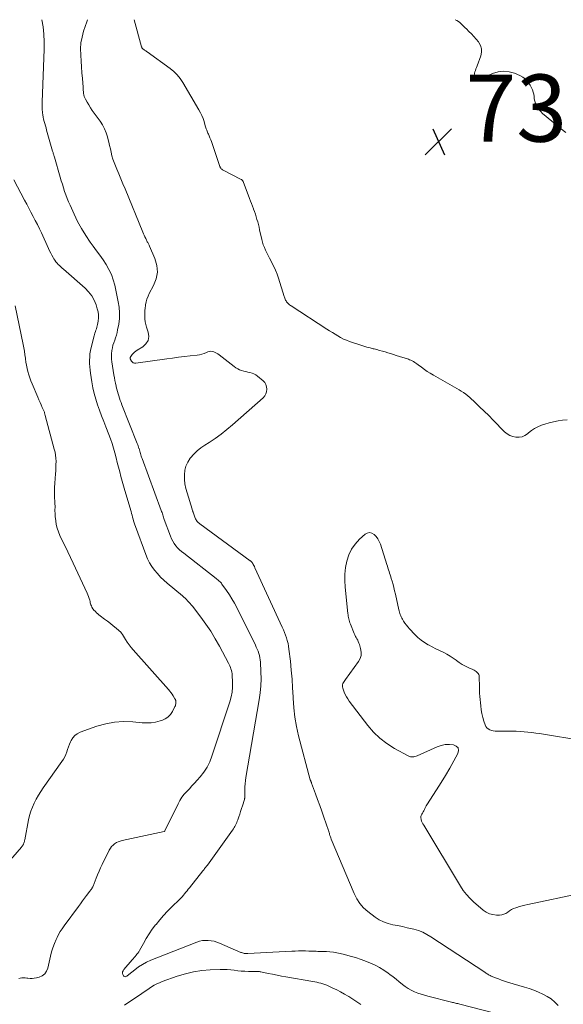
# Model space of a CAD drawing. Units: feet. Extents: x 2055000 to 2060000, y 534112 to 535001.
# Drawn here: x 2057069 to 2057231, y 534707 to 535000 of the extents above; entities that cross this region are included whole.
import ezdxf

# ---------------------------------------------------------------- set-up
doc = ezdxf.new("R2010")
doc.units = ezdxf.units.FT
doc.header["$LTSCALE"] = 100
doc.header["$MEASUREMENT"] = 0
doc.layers.add('CONTOUR INTERMEDIATE', color=40, linetype='Continuous', lineweight=15)
doc.layers.add('SPOT ELEVATION', color=7, linetype='Continuous', lineweight=15)
doc.styles.add('slant', font='romans.shx', dxfattribs={"oblique": 14.999978})

# ---------------------------------------------------------------- blocks, each defined once
blk = doc.blocks.new('SPOT')
at = {"layer": 'SPOT ELEVATION', "lineweight": 25}
for p, q in [((-3.95, -3.95), (3.86, 3.85)), ((-1.67, 3.81), (1.74, -3.97))]:
    blk.add_line(p, q, dxfattribs=at)

msp = doc.modelspace()

# ---------------------------------------------------------------- linework, layer by layer
at = {"layer": 'CONTOUR INTERMEDIATE', "flags": 128}
for points, elevation in [([(2057075.33, 535000), (2057075.69, 534997.84), (2057075.95, 534995.64), (2057076.05, 534993.43), (2057076.04, 534991.21), (2057075.39, 534975.47), (2057075.38, 534974.71), (2057075.38, 534973.96), (2057075.42, 534973.21), (2057075.47, 534972.46), (2057075.49, 534972.28), (2057075.57, 534971.62), (2057075.67, 534970.96), (2057075.82, 534970.32), (2057075.99, 534969.68), (2057076.18, 534969.04), (2057076.36, 534968.4), (2057076.55, 534967.76), (2057076.73, 534967.12), (2057078.52, 534960.87), (2057078.59, 534960.65), (2057078.65, 534960.42), (2057078.72, 534960.2), (2057078.79, 534959.97), (2057078.85, 534959.75), (2057078.92, 534959.52), (2057078.99, 534959.3), (2057079.05, 534959.07), (2057080.8, 534953.08), (2057081.11, 534952.02), (2057081.43, 534950.96), (2057081.77, 534949.91), (2057082.1, 534948.86), (2057082.46, 534947.81), (2057082.85, 534946.77), (2057083.26, 534945.75), (2057083.7, 534944.73), (2057084.9, 534942.04), (2057085.96, 534939.87), (2057087.1, 534937.75), (2057088.38, 534935.71), (2057089.74, 534933.72), (2057090.61, 534932.54), (2057091.6, 534931.18), (2057092.58, 534929.8), (2057093.53, 534928.41), (2057094.47, 534927.02), (2057095.31, 534925.57), (2057096.04, 534924.08), (2057096.59, 534922.52), (2057097.03, 534920.91), (2057098.08, 534915.99), (2057098.34, 534914.33), (2057098.46, 534912.67), (2057098.4, 534911), (2057098.2, 534909.33), (2057097.89, 534907.57), (2057097.73, 534906.79), (2057097.53, 534906.02), (2057097.29, 534905.26), (2057097.01, 534904.51), (2057096.74, 534903.76), (2057096.5, 534903), (2057096.31, 534902.22), (2057096.16, 534901.44), (2057096.15, 534901.36), (2057096.05, 534900.53), (2057096.02, 534899.7), (2057096.06, 534898.87), (2057096.15, 534898.04), (2057096.78, 534894.16), (2057096.92, 534893.33), (2057097.07, 534892.5), (2057097.24, 534891.68), (2057097.42, 534890.86), (2057097.48, 534890.58), (2057097.64, 534889.9), (2057097.82, 534889.22), (2057098.01, 534888.55), (2057098.22, 534887.89), (2057098.45, 534887.23), (2057098.68, 534886.57), (2057098.93, 534885.91), (2057099.18, 534885.26), (2057103.73, 534873.75), (2057103.87, 534873.38), (2057104, 534873), (2057104.13, 534872.62), (2057104.24, 534872.24), (2057104.25, 534872.21), (2057104.35, 534871.84), (2057104.46, 534871.47), (2057104.57, 534871.1), (2057104.67, 534870.73), (2057104.78, 534870.36), (2057104.89, 534870), (2057105.02, 534869.63), (2057105.15, 534869.27), (2057110.87, 534853.82), (2057110.99, 534853.48), (2057111.1, 534853.14), (2057111.21, 534852.8), (2057111.32, 534852.46), (2057111.42, 534852.12), (2057111.53, 534851.78), (2057111.65, 534851.44), (2057111.77, 534851.1), (2057113.61, 534846.08), (2057113.93, 534845.33), (2057114.29, 534844.61), (2057114.73, 534843.93), (2057115.22, 534843.28), (2057115.76, 534842.67), (2057116.32, 534842.08), (2057116.93, 534841.54), (2057117.56, 534841.02), (2057127.23, 534833.54), (2057127.47, 534833.35), (2057127.71, 534833.16), (2057127.94, 534832.96), (2057128.16, 534832.75), (2057128.38, 534832.53), (2057128.58, 534832.31), (2057128.78, 534832.08), (2057128.96, 534831.83), (2057130.32, 534829.91), (2057131.15, 534828.68), (2057131.94, 534827.43), (2057132.66, 534826.14), (2057133.35, 534824.83), (2057138.9, 534813.65), (2057139.18, 534813.05), (2057139.45, 534812.44), (2057139.69, 534811.82), (2057139.91, 534811.2), (2057140.09, 534810.57), (2057140.24, 534809.92), (2057140.33, 534809.27), (2057140.4, 534808.62), (2057140.55, 534805.74), (2057140.59, 534803.65), (2057140.54, 534801.56), (2057140.35, 534799.48), (2057140.07, 534797.4), (2057136.09, 534774.25), (2057135.95, 534773.31), (2057135.84, 534772.36), (2057135.77, 534771.4), (2057135.74, 534770.44), (2057135.72, 534768.8), (2057135.72, 534768.66), (2057135.72, 534768.52), (2057135.72, 534768.39), (2057135.73, 534768.25), (2057135.72, 534768.11), (2057135.71, 534767.98), (2057135.69, 534767.85), (2057135.65, 534767.72), (2057135.05, 534765.81), (2057134.78, 534764.97), (2057134.51, 534764.14), (2057134.24, 534763.31), (2057133.96, 534762.47), (2057133.67, 534761.63), (2057133.52, 534761.23), (2057133.36, 534760.83), (2057133.19, 534760.43), (2057133, 534760.04), (2057132.8, 534759.66), (2057132.58, 534759.29), (2057132.35, 534758.93), (2057132.11, 534758.57), (2057124.61, 534748.13), (2057124.45, 534747.91), (2057124.28, 534747.7), (2057124.12, 534747.49), (2057123.95, 534747.28), (2057123.78, 534747.07), (2057123.61, 534746.86), (2057123.44, 534746.65), (2057123.28, 534746.44), (2057119.28, 534741.39), (2057118.92, 534740.94), (2057118.56, 534740.49), (2057118.19, 534740.04), (2057117.83, 534739.59), (2057117.45, 534739.15), (2057117.06, 534738.72), (2057116.67, 534738.31), (2057116.26, 534737.9), (2057114, 534735.69), (2057112.77, 534734.44), (2057111.57, 534733.16), (2057110.42, 534731.83), (2057109.31, 534730.47), (2057109.19, 534730.32), (2057108.19, 534729), (2057107.25, 534727.64), (2057106.37, 534726.24), (2057105.54, 534724.81), (2057104.38, 534722.69), (2057104.15, 534722.31), (2057103.91, 534721.94), (2057103.64, 534721.59), (2057103.36, 534721.25), (2057103.06, 534720.91), (2057102.77, 534720.58), (2057102.47, 534720.24), (2057102.18, 534719.91), (2057099.71, 534717.02), (2057099.5, 534716.67), (2057099.37, 534716.3), (2057099.38, 534715.9), (2057099.47, 534715.5), (2057099.61, 534715.19), (2057099.75, 534715.01), (2057099.91, 534714.9), (2057100.11, 534714.88), (2057100.33, 534714.93), (2057100.35, 534714.94), (2057100.59, 534715.07), (2057100.82, 534715.21), (2057101.04, 534715.37), (2057101.26, 534715.54), (2057102.98, 534716.96), (2057104.09, 534717.79), (2057105.24, 534718.55), (2057106.46, 534719.19), (2057107.72, 534719.76), (2057121.46, 534725.19), (2057122.29, 534725.46), (2057123.14, 534725.64), (2057124, 534725.71), (2057124.87, 534725.71), (2057125.74, 534725.59), (2057126.6, 534725.43), (2057127.44, 534725.17), (2057128.26, 534724.87), (2057134.54, 534722.14), (2057134.8, 534722.05), (2057135.05, 534721.96), (2057135.32, 534721.89), (2057135.58, 534721.84), (2057135.85, 534721.8), (2057136.12, 534721.77), (2057136.39, 534721.77), (2057136.67, 534721.77), (2057149.74, 534722.48), (2057150.76, 534722.53), (2057151.79, 534722.55), (2057152.81, 534722.56), (2057153.84, 534722.54), (2057154.83, 534722.52), (2057155.36, 534722.5), (2057155.89, 534722.49), (2057156.43, 534722.47), (2057156.96, 534722.45), (2057157.49, 534722.44), (2057158.03, 534722.42), (2057158.56, 534722.4), (2057159.09, 534722.39), (2057160.08, 534722.36), (2057161.1, 534722.29), (2057162.12, 534722.19), (2057163.13, 534722.02), (2057164.13, 534721.81), (2057165.46, 534721.49), (2057167.11, 534721.05), (2057168.74, 534720.57), (2057170.36, 534720.01), (2057171.95, 534719.41), (2057173.19, 534718.91), (2057174.56, 534718.29), (2057175.89, 534717.6), (2057177.17, 534716.82), (2057178.41, 534715.96), (2057178.99, 534715.52), (2057179.9, 534714.83), (2057180.81, 534714.12), (2057181.7, 534713.4), (2057182.58, 534712.67), (2057182.72, 534712.55), (2057183.55, 534711.92), (2057184.41, 534711.34), (2057185.33, 534710.84), (2057186.27, 534710.4), (2057187.25, 534710.02), (2057188.23, 534709.67), (2057189.24, 534709.36), (2057190.25, 534709.08), (2057197.33, 534707.31), (2057197.63, 534707.23), (2057197.93, 534707.15), (2057198.24, 534707.08), (2057198.54, 534707), (2057198.84, 534706.92), (2057199.15, 534706.85), (2057199.45, 534706.77), (2057199.75, 534706.69), (2057212.94, 534703.36)], 732), ([(2057088.94, 535000), (2057088.69, 534999.39), (2057087.75, 534996.55), (2057087.29, 534994.82), (2057086.97, 534993.08), (2057086.85, 534991.31), (2057086.88, 534989.52), (2057086.89, 534989.4), (2057087.01, 534987.66), (2057087.14, 534985.92), (2057087.27, 534984.18), (2057087.39, 534982.44), (2057087.58, 534979.89), (2057087.61, 534979.42), (2057087.66, 534978.96), (2057087.71, 534978.5), (2057087.76, 534978.04), (2057087.84, 534977.59), (2057087.96, 534977.15), (2057088.12, 534976.72), (2057088.32, 534976.3), (2057088.79, 534975.42), (2057089.26, 534974.59), (2057089.76, 534973.76), (2057090.29, 534972.97), (2057090.85, 534972.18), (2057092.69, 534969.73), (2057093.4, 534968.65), (2057094.02, 534967.52), (2057094.5, 534966.33), (2057094.89, 534965.09), (2057095.01, 534964.58), (2057095.26, 534963.56), (2057095.5, 534962.54), (2057095.73, 534961.52), (2057095.95, 534960.49), (2057096.2, 534959.48), (2057096.48, 534958.47), (2057096.83, 534957.48), (2057097.21, 534956.51), (2057097.63, 534955.5), (2057098.25, 534954.04), (2057098.87, 534952.56), (2057099.48, 534951.09), (2057100.09, 534949.62), (2057105.39, 534936.73), (2057105.59, 534936.24), (2057105.8, 534935.76), (2057106.02, 534935.28), (2057106.25, 534934.8), (2057106.49, 534934.3), (2057106.6, 534934.08), (2057106.72, 534933.86), (2057106.84, 534933.65), (2057106.96, 534933.44), (2057107.09, 534933.23), (2057107.2, 534933.02), (2057107.31, 534932.8), (2057107.41, 534932.57), (2057109, 534928.83), (2057109.54, 534926.78), (2057109.72, 534924.75), (2057109.35, 534922.75), (2057108.6, 534920.77), (2057107.31, 534918.38), (2057106.93, 534917.59), (2057106.61, 534916.78), (2057106.37, 534915.94), (2057106.2, 534915.08), (2057106.16, 534914.85), (2057106.06, 534914.09), (2057105.99, 534913.33), (2057105.96, 534912.56), (2057105.96, 534911.79), (2057105.96, 534911.66), (2057106.01, 534910.83), (2057106.11, 534910.01), (2057106.29, 534909.2), (2057106.51, 534908.4), (2057107.01, 534906.88), (2057107.13, 534905.59), (2057106.95, 534904.42), (2057106.32, 534903.42), (2057105.38, 534902.53), (2057103.67, 534901.5), (2057103.27, 534901.23), (2057102.89, 534900.93), (2057102.55, 534900.59), (2057102.24, 534900.22), (2057101.78, 534899.61), (2057101.73, 534899.52), (2057101.68, 534899.42), (2057101.65, 534899.32), (2057101.63, 534899.22), (2057101.63, 534899.11), (2057101.64, 534899.01), (2057101.67, 534898.91), (2057101.71, 534898.81), (2057102.01, 534898.25), (2057102.26, 534897.96), (2057102.54, 534897.75), (2057102.88, 534897.65), (2057103.27, 534897.63), (2057112.5, 534898.94), (2057114.25, 534899.18), (2057116, 534899.41), (2057117.75, 534899.62), (2057119.5, 534899.82), (2057121.58, 534900.04), (2057122.29, 534900.15), (2057122.98, 534900.31), (2057123.65, 534900.53), (2057124.31, 534900.8), (2057124.76, 534901.01), (2057125.19, 534901.15), (2057125.63, 534901.22), (2057126.07, 534901.18), (2057126.51, 534901.07), (2057126.94, 534900.89), (2057127.36, 534900.68), (2057127.76, 534900.43), (2057128.14, 534900.15), (2057132.56, 534896.67), (2057133.09, 534896.3), (2057133.63, 534895.98), (2057134.2, 534895.71), (2057134.8, 534895.48), (2057135.42, 534895.3), (2057136.04, 534895.14), (2057136.66, 534895), (2057137.29, 534894.88), (2057137.9, 534894.73), (2057138.49, 534894.51), (2057139.03, 534894.2), (2057139.54, 534893.83), (2057141.19, 534892.41), (2057141.67, 534891.87), (2057142.04, 534891.27), (2057142.25, 534890.61), (2057142.34, 534889.89), (2057142.24, 534889.17), (2057142.04, 534888.49), (2057141.67, 534887.9), (2057141.19, 534887.35), (2057132.12, 534879.32), (2057130.44, 534877.91), (2057128.72, 534876.55), (2057126.93, 534875.27), (2057125.11, 534874.05), (2057123.83, 534873.24), (2057122.66, 534872.41), (2057121.55, 534871.51), (2057120.54, 534870.51), (2057119.59, 534869.43), (2057119.5, 534869.32), (2057118.78, 534868.2), (2057118.22, 534867.02), (2057117.9, 534865.75), (2057117.75, 534864.42), (2057117.8, 534863.06), (2057117.94, 534861.7), (2057118.19, 534860.37), (2057118.54, 534859.04), (2057120.05, 534854.17), (2057120.08, 534854.05), (2057120.12, 534853.94), (2057120.15, 534853.82), (2057120.19, 534853.7), (2057120.23, 534853.58), (2057120.27, 534853.46), (2057120.31, 534853.35), (2057120.35, 534853.23), (2057120.98, 534851.5), (2057121.09, 534851.25), (2057121.22, 534851), (2057121.37, 534850.77), (2057121.54, 534850.54), (2057121.73, 534850.34), (2057121.92, 534850.14), (2057122.13, 534849.96), (2057122.35, 534849.78), (2057137.4, 534838.81), (2057137.46, 534838.77), (2057137.51, 534838.73), (2057137.57, 534838.68), (2057137.62, 534838.63), (2057137.67, 534838.58), (2057137.72, 534838.53), (2057137.76, 534838.48), (2057137.8, 534838.42), (2057138.11, 534837.96), (2057138.29, 534837.66), (2057138.46, 534837.36), (2057138.62, 534837.05), (2057138.78, 534836.74), (2057146.93, 534818.98), (2057147.27, 534818.2), (2057147.59, 534817.42), (2057147.89, 534816.62), (2057148.17, 534815.82), (2057148.41, 534815.01), (2057148.62, 534814.19), (2057148.78, 534813.35), (2057148.9, 534812.51), (2057149.33, 534808.89), (2057149.6, 534806.23), (2057149.84, 534803.56), (2057150, 534800.9), (2057150.12, 534798.22), (2057150.13, 534797.87), (2057150.31, 534795.03), (2057150.63, 534792.21), (2057151.14, 534789.42), (2057151.77, 534786.65), (2057155.25, 534773.57), (2057155.29, 534773.44), (2057155.33, 534773.32), (2057155.37, 534773.19), (2057155.42, 534773.07), (2057155.47, 534772.95), (2057155.52, 534772.83), (2057155.57, 534772.71), (2057155.61, 534772.58), (2057156.8, 534769.37), (2057157.43, 534767.63), (2057158.06, 534765.9), (2057158.67, 534764.16), (2057159.29, 534762.42), (2057160.67, 534758.46), (2057160.75, 534758.24), (2057160.82, 534758.03), (2057160.88, 534757.81), (2057160.94, 534757.59), (2057161.02, 534757.31), (2057161.12, 534756.95), (2057161.24, 534756.6), (2057161.37, 534756.25), (2057161.5, 534755.9), (2057168.28, 534739.66), (2057169.07, 534738.12), (2057170, 534736.7), (2057171.15, 534735.44), (2057172.44, 534734.29), (2057174.59, 534732.66), (2057175.8, 534731.87), (2057177.07, 534731.2), (2057178.42, 534730.72), (2057179.82, 534730.36), (2057181.26, 534730.09), (2057182.7, 534729.8), (2057184.14, 534729.48), (2057185.57, 534729.14), (2057186.1, 534729.01), (2057187.44, 534728.61), (2057188.74, 534728.12), (2057189.98, 534727.5), (2057191.18, 534726.79), (2057207.2, 534716.2), (2057207.43, 534716.05), (2057207.66, 534715.89), (2057207.9, 534715.74), (2057208.13, 534715.59), (2057208.36, 534715.45), (2057208.6, 534715.32), (2057208.85, 534715.2), (2057209.11, 534715.09), (2057210.37, 534714.57), (2057211.27, 534714.22), (2057212.17, 534713.89), (2057213.08, 534713.59), (2057214, 534713.3), (2057219.07, 534711.79), (2057220.46, 534711.35), (2057221.83, 534710.86), (2057223.17, 534710.31), (2057224.5, 534709.72), (2057225.76, 534709.03), (2057226.96, 534708.25), (2057228.06, 534707.34), (2057229.1, 534706.34)], 728), ([(2057231.74, 534880.81), (2057230.39, 534880.68), (2057229.06, 534880.49), (2057227.73, 534880.23), (2057226.42, 534879.9), (2057225.13, 534879.51), (2057224.12, 534879.17), (2057223.05, 534878.74), (2057222.04, 534878.22), (2057221.09, 534877.59), (2057220.19, 534876.88), (2057219.93, 534876.65), (2057219.16, 534876.12), (2057218.33, 534875.74), (2057217.44, 534875.59), (2057216.5, 534875.59), (2057215.57, 534875.81), (2057214.68, 534876.15), (2057213.89, 534876.65), (2057213.14, 534877.26), (2057209.71, 534880.71), (2057208.38, 534882.04), (2057207.04, 534883.35), (2057205.69, 534884.65), (2057204.33, 534885.94), (2057202.75, 534887.42), (2057202.15, 534887.94), (2057201.54, 534888.44), (2057200.89, 534888.9), (2057200.23, 534889.33), (2057199.55, 534889.73), (2057198.86, 534890.14), (2057198.17, 534890.54), (2057197.49, 534890.93), (2057191.9, 534894.12), (2057191, 534894.66), (2057190.11, 534895.22), (2057189.24, 534895.81), (2057188.39, 534896.43), (2057187.38, 534897.18), (2057187.03, 534897.43), (2057186.69, 534897.67), (2057186.34, 534897.9), (2057185.98, 534898.13), (2057185.61, 534898.33), (2057185.24, 534898.52), (2057184.85, 534898.68), (2057184.46, 534898.83), (2057180.82, 534900), (2057180, 534900.25), (2057179.19, 534900.51), (2057178.37, 534900.76), (2057177.55, 534901.01), (2057176.73, 534901.25), (2057175.91, 534901.49), (2057175.08, 534901.71), (2057174.25, 534901.92), (2057174.02, 534901.98), (2057173.08, 534902.22), (2057172.14, 534902.48), (2057171.2, 534902.76), (2057170.27, 534903.06), (2057166.89, 534904.17), (2057165.99, 534904.5), (2057165.12, 534904.87), (2057164.27, 534905.31), (2057163.45, 534905.78), (2057162.64, 534906.29), (2057161.83, 534906.8), (2057161.02, 534907.32), (2057160.22, 534907.84), (2057149.58, 534914.71), (2057149.33, 534914.89), (2057149.08, 534915.07), (2057148.85, 534915.27), (2057148.62, 534915.48), (2057148.41, 534915.71), (2057148.22, 534915.95), (2057148.05, 534916.2), (2057147.9, 534916.46), (2057147.76, 534916.73), (2057147.64, 534917.01), (2057147.53, 534917.3), (2057147.43, 534917.58), (2057145.78, 534923.04), (2057145.38, 534924.21), (2057144.94, 534925.36), (2057144.42, 534926.47), (2057143.85, 534927.57), (2057143.49, 534928.22), (2057143.07, 534928.98), (2057142.67, 534929.74), (2057142.28, 534930.51), (2057141.91, 534931.29), (2057141.57, 534932.09), (2057141.26, 534932.89), (2057141.01, 534933.71), (2057140.8, 534934.55), (2057140.17, 534937.41), (2057139.99, 534938.19), (2057139.79, 534938.97), (2057139.59, 534939.75), (2057139.37, 534940.52), (2057139.13, 534941.29), (2057138.89, 534942.05), (2057138.62, 534942.81), (2057138.34, 534943.57), (2057138.32, 534943.63), (2057138.02, 534944.42), (2057137.72, 534945.2), (2057137.42, 534945.98), (2057137.13, 534946.77), (2057135.22, 534951.84), (2057135.18, 534951.93), (2057135.13, 534952.01), (2057135.08, 534952.09), (2057135.01, 534952.17), (2057134.94, 534952.24), (2057134.87, 534952.3), (2057134.78, 534952.35), (2057134.7, 534952.4), (2057129.16, 534955.29), (2057129.02, 534955.38), (2057128.88, 534955.48), (2057128.76, 534955.59), (2057128.64, 534955.72), (2057128.55, 534955.86), (2057128.46, 534956), (2057128.38, 534956.15), (2057128.32, 534956.31), (2057126.01, 534963.11), (2057125.81, 534963.69), (2057125.6, 534964.25), (2057125.37, 534964.81), (2057125.13, 534965.37), (2057124.92, 534965.86), (2057124.78, 534966.17), (2057124.65, 534966.49), (2057124.53, 534966.8), (2057124.4, 534967.12), (2057124.29, 534967.44), (2057124.18, 534967.76), (2057124.08, 534968.09), (2057123.98, 534968.41), (2057123.63, 534969.62), (2057123.32, 534970.54), (2057122.97, 534971.43), (2057122.56, 534972.3), (2057122.1, 534973.15), (2057117.26, 534981.29), (2057116.46, 534982.46), (2057115.58, 534983.56), (2057114.57, 534984.54), (2057113.48, 534985.45), (2057106.72, 534990.42), (2057106.52, 534990.56), (2057106.32, 534990.69), (2057106.12, 534990.81), (2057105.91, 534990.93), (2057105.77, 534991.01), (2057105.64, 534991.1), (2057105.52, 534991.19), (2057105.4, 534991.29), (2057105.3, 534991.41), (2057105.2, 534991.53), (2057105.12, 534991.66), (2057105.06, 534991.8), (2057105.01, 534991.95), (2057102.82, 535000)], 728), ([(2057231.34, 534966.35), (2057230.57, 534966.99), (2057224.45, 534972.09), (2057223.91, 534972.6), (2057223.42, 534973.15), (2057223, 534973.75), (2057222.64, 534974.39), (2057222.58, 534974.5), (2057222.32, 534975.13), (2057222.11, 534975.77), (2057221.97, 534976.43), (2057221.88, 534977.11), (2057221.79, 534977.79), (2057221.64, 534978.45), (2057221.42, 534979.08), (2057221.14, 534979.71), (2057220.74, 534980.48), (2057220.14, 534981.39), (2057219.43, 534982.19), (2057218.58, 534982.83), (2057217.63, 534983.37), (2057216.09, 534984.03), (2057214.45, 534984.49), (2057212.81, 534984.68), (2057211.17, 534984.45), (2057209.54, 534983.94), (2057206.95, 534982.73), (2057206.62, 534982.58), (2057206.28, 534982.43), (2057205.95, 534982.29), (2057205.62, 534982.15), (2057205.35, 534982.04), (2057205.15, 534982), (2057204.96, 534981.99), (2057204.76, 534982.03), (2057204.58, 534982.12), (2057204.42, 534982.26), (2057204.29, 534982.41), (2057204.2, 534982.6), (2057204.14, 534982.8), (2057204.12, 534982.95), (2057204.09, 534983.24), (2057204.09, 534983.53), (2057204.13, 534983.81), (2057204.2, 534984.1), (2057204.3, 534984.43), (2057204.45, 534984.88), (2057204.6, 534985.33), (2057204.75, 534985.77), (2057204.92, 534986.21), (2057206.07, 534989.23), (2057206.29, 534990.29), (2057206.29, 534991.31), (2057205.98, 534992.28), (2057205.45, 534993.21), (2057205.33, 534993.38), (2057204.65, 534994.19), (2057203.96, 534994.99), (2057203.24, 534995.76), (2057202.5, 534996.52), (2057201.77, 534997.23), (2057201.38, 534997.62), (2057200.99, 534998), (2057200.59, 534998.38), (2057200.2, 534998.76), (2057199.78, 534999.12), (2057199.35, 534999.45), (2057198.9, 534999.74), (2057198.43, 535000)], 732), ([(2057067.02, 534952.3), (2057070.16, 534946.27), (2057070.8, 534945.05), (2057071.43, 534943.83), (2057072.08, 534942.62), (2057072.72, 534941.41), (2057073.35, 534940.19), (2057073.97, 534938.97), (2057074.57, 534937.73), (2057075.16, 534936.49), (2057077.32, 534931.82), (2057077.64, 534931.14), (2057077.98, 534930.47), (2057078.33, 534929.81), (2057078.7, 534929.15), (2057078.91, 534928.78), (2057079.19, 534928.32), (2057079.5, 534927.89), (2057079.84, 534927.48), (2057080.21, 534927.09), (2057080.6, 534926.72), (2057081, 534926.35), (2057081.4, 534925.99), (2057081.8, 534925.63), (2057088.17, 534920.04), (2057089.23, 534918.95), (2057090.15, 534917.77), (2057090.87, 534916.45), (2057091.45, 534915.04), (2057091.82, 534913.9), (2057092.04, 534912.99), (2057092.17, 534912.07), (2057092.17, 534911.15), (2057092.07, 534910.22), (2057091.9, 534909.23), (2057091.81, 534908.79), (2057091.7, 534908.36), (2057091.57, 534907.93), (2057091.42, 534907.5), (2057091.26, 534907.08), (2057091.12, 534906.65), (2057090.99, 534906.22), (2057090.87, 534905.79), (2057090.01, 534902.36), (2057089.81, 534901.41), (2057089.65, 534900.46), (2057089.56, 534899.49), (2057089.51, 534898.52), (2057089.53, 534897.55), (2057089.57, 534896.58), (2057089.66, 534895.61), (2057089.79, 534894.65), (2057090.19, 534892.07), (2057090.5, 534890.34), (2057090.88, 534888.63), (2057091.36, 534886.95), (2057091.9, 534885.28), (2057092.5, 534883.63), (2057093.11, 534881.98), (2057093.74, 534880.34), (2057094.38, 534878.7), (2057095.27, 534876.44), (2057095.78, 534875.08), (2057096.26, 534873.71), (2057096.68, 534872.33), (2057097.07, 534870.93), (2057097.07, 534870.91), (2057097.43, 534869.51), (2057097.79, 534868.12), (2057098.15, 534866.72), (2057098.5, 534865.33), (2057098.87, 534863.93), (2057099.24, 534862.54), (2057099.63, 534861.16), (2057100.03, 534859.77), (2057101.87, 534853.49), (2057102.04, 534852.93), (2057102.19, 534852.36), (2057102.35, 534851.79), (2057102.49, 534851.22), (2057102.65, 534850.66), (2057102.81, 534850.09), (2057102.99, 534849.53), (2057103.19, 534848.98), (2057106.24, 534840.67), (2057106.76, 534839.42), (2057107.37, 534838.22), (2057108.08, 534837.09), (2057108.88, 534835.99), (2057109.76, 534834.96), (2057110.68, 534833.96), (2057111.65, 534833.02), (2057112.67, 534832.12), (2057117.16, 534828.34), (2057117.56, 534827.99), (2057117.96, 534827.63), (2057118.35, 534827.26), (2057118.73, 534826.88), (2057119.1, 534826.5), (2057119.46, 534826.1), (2057119.8, 534825.69), (2057120.14, 534825.27), (2057122.63, 534822.01), (2057124.15, 534819.91), (2057125.6, 534817.78), (2057126.94, 534815.57), (2057128.22, 534813.32), (2057130.9, 534808.32), (2057131.11, 534807.89), (2057131.31, 534807.46), (2057131.48, 534807.02), (2057131.64, 534806.58), (2057131.77, 534806.12), (2057131.88, 534805.66), (2057131.95, 534805.2), (2057131.99, 534804.73), (2057132.08, 534802.66), (2057132.07, 534801.17), (2057131.95, 534799.69), (2057131.67, 534798.23), (2057131.29, 534796.79), (2057125.98, 534780.61), (2057125.31, 534778.94), (2057124.52, 534777.34), (2057123.55, 534775.85), (2057122.44, 534774.43), (2057121.55, 534773.41), (2057120.79, 534772.56), (2057120.02, 534771.72), (2057119.24, 534770.89), (2057118.45, 534770.07), (2057117.7, 534769.22), (2057117, 534768.33), (2057116.4, 534767.38), (2057115.86, 534766.38), (2057111.91, 534758.3), (2057111.9, 534758.28), (2057111.89, 534758.26), (2057111.86, 534758.24), (2057111.79, 534758.19), (2057111.78, 534758.18), (2057111.76, 534758.17), (2057111.74, 534758.17), (2057111.72, 534758.16), (2057099.26, 534755.48), (2057098.66, 534755.31), (2057098.07, 534755.1), (2057097.52, 534754.82), (2057096.99, 534754.49), (2057096.51, 534754.1), (2057096.08, 534753.66), (2057095.72, 534753.17), (2057095.4, 534752.63), (2057093.29, 534748.32), (2057092.81, 534747.31), (2057092.36, 534746.28), (2057091.93, 534745.25), (2057091.52, 534744.2), (2057090.93, 534742.62), (2057090.83, 534742.36), (2057090.71, 534742.11), (2057090.59, 534741.86), (2057090.45, 534741.62), (2057090.33, 534741.42), (2057090.25, 534741.28), (2057090.16, 534741.15), (2057090.06, 534741.01), (2057089.96, 534740.88), (2057089.86, 534740.75), (2057089.76, 534740.62), (2057089.66, 534740.49), (2057089.57, 534740.36), (2057088.57, 534739.03), (2057087.98, 534738.24), (2057087.39, 534737.44), (2057086.8, 534736.64), (2057086.21, 534735.84), (2057081.92, 534730.01), (2057081.34, 534729.18), (2057080.8, 534728.32), (2057080.31, 534727.43), (2057079.85, 534726.52), (2057079.59, 534725.97), (2057079.07, 534724.76), (2057078.61, 534723.52), (2057078.23, 534722.26), (2057077.9, 534720.99), (2057077.1, 534717.44), (2057076.72, 534716.52), (2057076.19, 534715.74), (2057075.44, 534715.19), (2057074.53, 534714.77), (2057073.69, 534714.55), (2057073.06, 534714.43), (2057072.43, 534714.36), (2057071.8, 534714.36), (2057071.16, 534714.42), (2057070.88, 534714.47), (2057070.38, 534714.52), (2057069.89, 534714.53), (2057069.39, 534714.5), (2057068.9, 534714.43), (2057068.41, 534714.32)], 736), ([(2057067.33, 534914.72), (2057069.71, 534903.28), (2057069.91, 534902.24), (2057070.1, 534901.21), (2057070.26, 534900.17), (2057070.4, 534899.12), (2057070.43, 534898.95), (2057070.56, 534897.99), (2057070.73, 534897.04), (2057070.93, 534896.1), (2057071.16, 534895.16), (2057071.42, 534894.23), (2057071.71, 534893.31), (2057072.05, 534892.4), (2057072.41, 534891.5), (2057074.12, 534887.5), (2057074.44, 534886.75), (2057074.77, 534886), (2057075.1, 534885.25), (2057075.43, 534884.5), (2057076.08, 534883.04), (2057076.09, 534883.02), (2057076.09, 534883), (2057076.1, 534882.98), (2057076.11, 534882.96), (2057076.13, 534882.88), (2057076.13, 534882.86), (2057076.13, 534882.84), (2057076.14, 534882.82), (2057076.14, 534882.8), (2057076.18, 534882.58), (2057076.21, 534882.46), (2057076.24, 534882.33), (2057076.27, 534882.2), (2057076.3, 534882.08), (2057079.02, 534872.07), (2057079.23, 534871.17), (2057079.39, 534870.26), (2057079.48, 534869.34), (2057079.53, 534868.42), (2057079.52, 534867.49), (2057079.5, 534866.57), (2057079.45, 534865.64), (2057079.37, 534864.72), (2057079.24, 534863.29), (2057079.14, 534861.94), (2057079.08, 534860.59), (2057079.08, 534859.23), (2057079.12, 534857.88), (2057079.2, 534856.24), (2057079.22, 534855.7), (2057079.23, 534855.17), (2057079.23, 534854.63), (2057079.22, 534854.1), (2057079.22, 534853.56), (2057079.23, 534853.03), (2057079.26, 534852.49), (2057079.3, 534851.96), (2057079.43, 534850.73), (2057079.61, 534849.59), (2057079.86, 534848.48), (2057080.23, 534847.4), (2057080.67, 534846.34), (2057081.4, 534844.8), (2057082.21, 534843.12), (2057083.01, 534841.44), (2057083.8, 534839.75), (2057084.6, 534838.07), (2057088.81, 534829.14), (2057089.03, 534828.63), (2057089.23, 534828.11), (2057089.41, 534827.59), (2057089.56, 534827.05), (2057089.67, 534826.62), (2057089.75, 534826.3), (2057089.85, 534825.98), (2057089.95, 534825.67), (2057090.06, 534825.36), (2057090.21, 534824.97), (2057090.25, 534824.85), (2057090.31, 534824.75), (2057090.37, 534824.64), (2057090.43, 534824.54), (2057090.5, 534824.44), (2057090.58, 534824.35), (2057090.66, 534824.25), (2057090.74, 534824.17), (2057091.25, 534823.66), (2057091.6, 534823.32), (2057091.96, 534823), (2057092.33, 534822.7), (2057092.71, 534822.4), (2057094.01, 534821.45), (2057094.88, 534820.8), (2057095.74, 534820.13), (2057096.57, 534819.43), (2057097.4, 534818.72), (2057098.9, 534817.39), (2057098.96, 534817.33), (2057099.02, 534817.27), (2057099.07, 534817.21), (2057099.12, 534817.14), (2057099.17, 534817.07), (2057099.21, 534817), (2057099.26, 534816.93), (2057099.31, 534816.86), (2057100.23, 534815.35), (2057100.76, 534814.55), (2057101.32, 534813.76), (2057101.91, 534813), (2057102.53, 534812.26), (2057113.01, 534800.43), (2057113.4, 534799.98), (2057113.76, 534799.51), (2057114.1, 534799.03), (2057114.43, 534798.53), (2057114.95, 534797.69), (2057115, 534797.61), (2057115.05, 534797.52), (2057115.08, 534797.43), (2057115.12, 534797.34), (2057115.15, 534797.24), (2057115.17, 534797.15), (2057115.18, 534797.05), (2057115.19, 534796.95), (2057115.21, 534796.52), (2057115.2, 534796.21), (2057115.16, 534795.91), (2057115.07, 534795.62), (2057114.95, 534795.34), (2057114.2, 534793.9), (2057113.59, 534793.01), (2057112.88, 534792.24), (2057112, 534791.67), (2057111.02, 534791.23), (2057110.53, 534791.08), (2057109.2, 534790.76), (2057107.86, 534790.54), (2057106.51, 534790.49), (2057105.15, 534790.54), (2057102.39, 534790.82), (2057099.67, 534790.91), (2057096.97, 534790.76), (2057094.32, 534790.24), (2057091.7, 534789.49), (2057086.7, 534787.69), (2057085.85, 534787.26), (2057085.1, 534786.72), (2057084.5, 534786.02), (2057084.01, 534785.21), (2057083.86, 534784.88), (2057083.53, 534784.13), (2057083.23, 534783.38), (2057082.96, 534782.62), (2057082.71, 534781.85), (2057082.44, 534781.09), (2057082.12, 534780.35), (2057081.73, 534779.65), (2057081.29, 534778.98), (2057075.74, 534771.2), (2057074.99, 534770.1), (2057074.29, 534768.97), (2057073.64, 534767.81), (2057073.03, 534766.63), (2057072.5, 534765.42), (2057072.04, 534764.18), (2057071.67, 534762.91), (2057071.37, 534761.62), (2057070.24, 534755.69), (2057070.18, 534755.44), (2057070.12, 534755.19), (2057070.04, 534754.94), (2057069.96, 534754.7), (2057069.88, 534754.48), (2057069.82, 534754.35), (2057069.76, 534754.22), (2057069.69, 534754.1), (2057069.61, 534753.98), (2057069.53, 534753.86), (2057069.44, 534753.75), (2057069.35, 534753.63), (2057069.26, 534753.52), (2057063.41, 534746.77)], 744), ([(2057235.48, 534785.35), (2057224.71, 534787.14), (2057223.55, 534787.32), (2057222.4, 534787.48), (2057221.23, 534787.63), (2057220.07, 534787.77), (2057218.91, 534787.87), (2057217.74, 534787.95), (2057216.57, 534788), (2057215.4, 534788.01), (2057210.87, 534788.01), (2057210.31, 534788.04), (2057209.76, 534788.11), (2057209.22, 534788.25), (2057208.69, 534788.42), (2057208.22, 534788.69), (2057207.82, 534789.02), (2057207.52, 534789.44), (2057207.29, 534789.92), (2057206.92, 534791.04), (2057206.6, 534792.15), (2057206.33, 534793.27), (2057206.14, 534794.4), (2057206, 534795.55), (2057205.75, 534798.33), (2057205.72, 534798.69), (2057205.69, 534799.05), (2057205.67, 534799.41), (2057205.66, 534799.77), (2057205.65, 534800.13), (2057205.64, 534800.49), (2057205.63, 534800.85), (2057205.62, 534801.21), (2057205.57, 534804.2), (2057205.52, 534804.58), (2057205.41, 534804.93), (2057205.23, 534805.25), (2057204.99, 534805.54), (2057204.69, 534805.8), (2057204.38, 534806.03), (2057204.04, 534806.23), (2057203.69, 534806.4), (2057202.44, 534806.93), (2057201.47, 534807.39), (2057200.53, 534807.89), (2057199.64, 534808.48), (2057198.78, 534809.11), (2057198.73, 534809.15), (2057197.84, 534809.81), (2057196.92, 534810.42), (2057195.96, 534810.97), (2057194.98, 534811.47), (2057194.79, 534811.55), (2057193.7, 534812.07), (2057192.61, 534812.61), (2057191.54, 534813.16), (2057190.47, 534813.73), (2057190.38, 534813.78), (2057189.31, 534814.44), (2057188.29, 534815.15), (2057187.33, 534815.96), (2057186.43, 534816.83), (2057184.81, 534818.53), (2057184.33, 534819.07), (2057183.87, 534819.63), (2057183.45, 534820.21), (2057183.06, 534820.82), (2057182.69, 534821.42), (2057182.51, 534821.74), (2057182.34, 534822.07), (2057182.2, 534822.42), (2057182.07, 534822.77), (2057181.96, 534823.12), (2057181.86, 534823.48), (2057181.76, 534823.84), (2057181.67, 534824.21), (2057180.61, 534828.89), (2057180.38, 534829.84), (2057180.14, 534830.79), (2057179.89, 534831.74), (2057179.62, 534832.68), (2057179.37, 534833.5), (2057179.22, 534834.03), (2057179.06, 534834.56), (2057178.89, 534835.09), (2057178.73, 534835.62), (2057178.56, 534836.14), (2057178.39, 534836.67), (2057178.23, 534837.2), (2057178.06, 534837.72), (2057176.12, 534843.73), (2057175.78, 534844.55), (2057175.37, 534845.33), (2057174.84, 534846.03), (2057174.24, 534846.67), (2057173.57, 534847.04), (2057172.91, 534847.2), (2057172.24, 534847.04), (2057171.57, 534846.68), (2057169.92, 534845.19), (2057168.62, 534843.77), (2057167.52, 534842.23), (2057166.71, 534840.53), (2057166.1, 534838.7), (2057165.74, 534836.78), (2057165.52, 534834.84), (2057165.5, 534832.9), (2057165.61, 534830.94), (2057166.44, 534823.12), (2057166.49, 534822.71), (2057166.55, 534822.31), (2057166.62, 534821.91), (2057166.71, 534821.51), (2057166.8, 534821.11), (2057166.91, 534820.72), (2057167.05, 534820.33), (2057167.19, 534819.95), (2057168.36, 534817.1), (2057168.53, 534816.69), (2057168.73, 534816.28), (2057168.93, 534815.89), (2057169.15, 534815.5), (2057169.37, 534815.11), (2057169.56, 534814.71), (2057169.72, 534814.29), (2057169.87, 534813.87), (2057170.24, 534812.62), (2057170.39, 534811.6), (2057170.36, 534810.6), (2057170.06, 534809.65), (2057169.58, 534808.74), (2057165.78, 534803.44), (2057165.57, 534803.14), (2057165.37, 534802.83), (2057165.18, 534802.52), (2057164.99, 534802.2), (2057164.87, 534801.88), (2057164.8, 534801.55), (2057164.82, 534801.22), (2057164.9, 534800.88), (2057165.35, 534799.7), (2057165.65, 534798.99), (2057166, 534798.31), (2057166.4, 534797.65), (2057166.84, 534797.02), (2057172.36, 534789.77), (2057174.1, 534787.76), (2057175.99, 534785.91), (2057178.09, 534784.32), (2057180.34, 534782.9), (2057184.45, 534780.64), (2057184.76, 534780.5), (2057185.08, 534780.41), (2057185.41, 534780.37), (2057185.74, 534780.37), (2057186.08, 534780.42), (2057186.42, 534780.49), (2057186.74, 534780.59), (2057187.06, 534780.71), (2057193.07, 534783.37), (2057194.25, 534783.78), (2057195.45, 534784.04), (2057196.68, 534784.1), (2057197.92, 534784.01), (2057198.72, 534783.59), (2057199.25, 534783.04), (2057199.37, 534782.28), (2057199.21, 534781.39), (2057198.02, 534779.22), (2057196.78, 534777.03), (2057195.52, 534774.87), (2057194.21, 534772.72), (2057192.87, 534770.6), (2057189.97, 534766.09), (2057189.76, 534765.75), (2057189.56, 534765.4), (2057189.39, 534765.04), (2057189.22, 534764.68), (2057189.06, 534764.32), (2057188.88, 534763.96), (2057188.68, 534763.62), (2057188.47, 534763.28), (2057188.3, 534762.93), (2057188.2, 534762.58), (2057188.19, 534762.21), (2057188.24, 534761.83), (2057188.28, 534761.71), (2057188.42, 534761.27), (2057188.59, 534760.84), (2057188.79, 534760.42), (2057189.02, 534760.02), (2057199.94, 534741.88), (2057200.8, 534740.6), (2057201.73, 534739.39), (2057202.77, 534738.26), (2057203.89, 534737.2), (2057206.75, 534734.73), (2057207.65, 534734.11), (2057208.61, 534733.63), (2057209.64, 534733.37), (2057210.73, 534733.25), (2057211.62, 534733.25), (2057212.28, 534733.32), (2057212.92, 534733.48), (2057213.5, 534733.76), (2057214.06, 534734.13), (2057214.61, 534734.54), (2057215.18, 534734.9), (2057215.79, 534735.18), (2057216.43, 534735.42), (2057216.74, 534735.52), (2057217.55, 534735.75), (2057218.37, 534735.98), (2057219.19, 534736.18), (2057220.02, 534736.37), (2057236.06, 534739.8)], 724), ([(2057099.91, 534706.44), (2057105.05, 534709.9), (2057105.79, 534710.4), (2057106.53, 534710.89), (2057107.27, 534711.38), (2057108.01, 534711.86), (2057108.76, 534712.32), (2057109.54, 534712.73), (2057110.34, 534713.1), (2057111.16, 534713.42), (2057115.66, 534715.03), (2057118.06, 534715.76), (2057120.49, 534716.34), (2057122.96, 534716.7), (2057125.46, 534716.91), (2057128.39, 534717.02), (2057129.45, 534717.03), (2057130.5, 534717), (2057131.55, 534716.92), (2057132.6, 534716.79), (2057133.65, 534716.65), (2057134.7, 534716.55), (2057135.75, 534716.49), (2057136.81, 534716.46), (2057138.82, 534716.44), (2057139.03, 534716.44), (2057139.25, 534716.44), (2057139.46, 534716.44), (2057139.68, 534716.43), (2057139.89, 534716.42), (2057140.1, 534716.4), (2057140.32, 534716.37), (2057140.53, 534716.33), (2057142.74, 534715.86), (2057144.05, 534715.59), (2057145.37, 534715.32), (2057146.69, 534715.08), (2057148.01, 534714.84), (2057156.02, 534713.46), (2057156.63, 534713.34), (2057157.23, 534713.22), (2057157.84, 534713.08), (2057158.44, 534712.93), (2057159.04, 534712.75), (2057159.62, 534712.56), (2057160.2, 534712.33), (2057160.77, 534712.08), (2057161.98, 534711.51), (2057163.14, 534710.94), (2057164.29, 534710.34), (2057165.42, 534709.71), (2057166.53, 534709.06), (2057166.74, 534708.94), (2057167.93, 534708.19), (2057169.12, 534707.43), (2057170.29, 534706.65)], 736)]:
    msp.add_lwpolyline(points, dxfattribs=dict(at, elevation=elevation))

# ---------------------------------------------------------------- block references
at = {"layer": 'SPOT ELEVATION'}
msp.add_blockref('SPOT', (2057193.45, 534963.66, 730.67), dxfattribs=at)

# ---------------------------------------------------------------- texts
at = {"layer": 'SPOT ELEVATION', "style": 'slant', "oblique": 15}
msp.add_text('730.7', height=20, dxfattribs=at).set_placement((2057201.45, 534963.66, 730.67))

doc.saveas('drawing.dxf')
